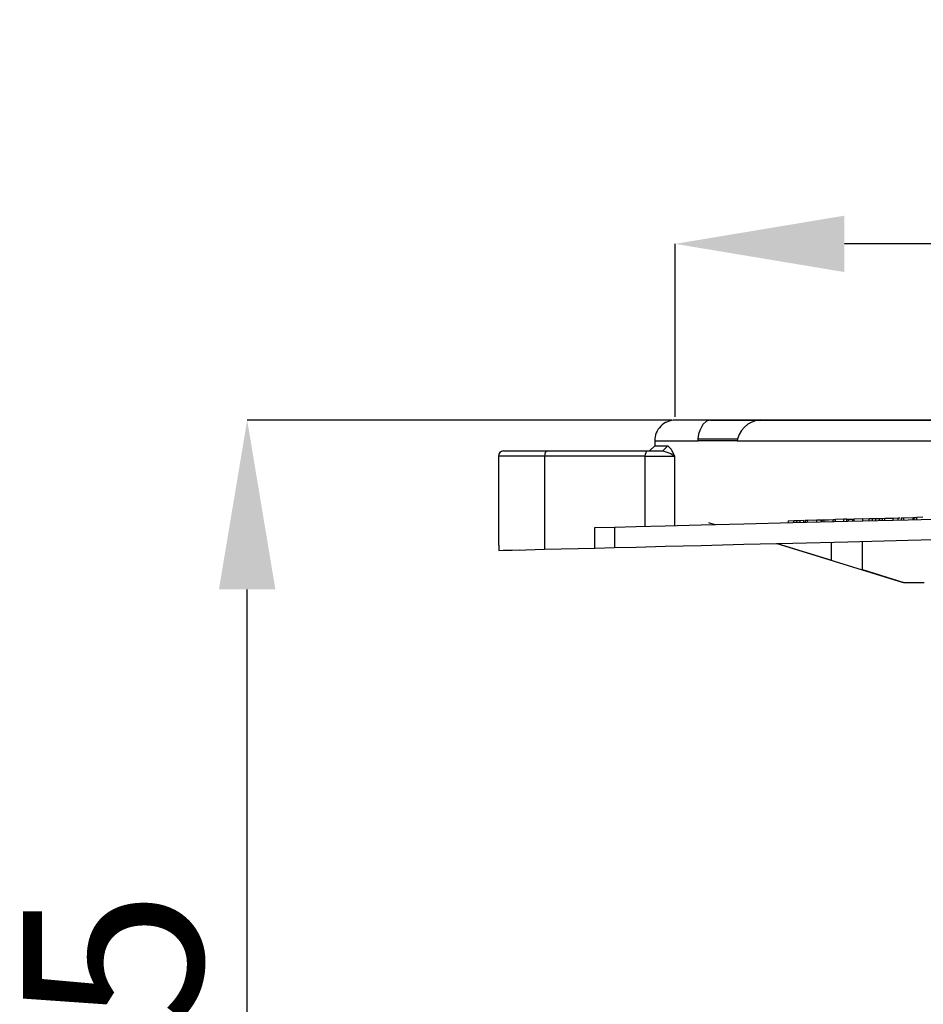
# Model space of a CAD drawing. Units: millimetres. Extents: x 5 to 619, y 2 to 447.
# Drawn here: x 381 to 398, y 262 to 281 of the extents above; entities that cross this region are included whole.
import ezdxf

# ---------------------------------------------------------------- set-up
doc = ezdxf.new("R2010")
doc.units = ezdxf.units.MM
doc.header["$PDSIZE"] = -1
doc.styles.add('SLDTEXTSTYLE2', font='TXT', dxfattribs={"width": 0.75})
doc.dimstyles.new('SLDDIMSTYLE0', dxfattribs={"dimtxt": 3.5, "dimasz": 3.302, "dimexe": 0, "dimexo": 0.0625, "dimgap": 0.875, "dimtad": 1, "dimlfac": 5, "dimrnd": 1e-09, "dimzin": 12, "dimdsep": 46, "dimtxsty": 'SLDTEXTSTYLE2', "dimsah": 1, "dimcen": 0.09, "dimadec": 0, "dimazin": 3, "dimtfac": 1, "dimtofl": 0, "dimtmove": 0, "dimatfit": 3, "dimfxl": 1, "dimfrac": 2, "dimtolj": 1, "dimtzin": 12, "dimarcsym": 0})
doc.dimstyles.new('SLDDIMSTYLE1', dxfattribs={"dimtxt": 3.5, "dimasz": 3.302, "dimexe": 0, "dimexo": 0.0625, "dimgap": 0.875, "dimtad": 1, "dimlfac": 5, "dimrnd": 1e-09, "dimzin": 12, "dimdsep": 46, "dimtxsty": 'SLDTEXTSTYLE2', "dimsah": 1, "dimcen": 0.09, "dimadec": 0, "dimazin": 3, "dimtfac": 1, "dimtmove": 0, "dimatfit": 0, "dimfxl": 1, "dimfrac": 2, "dimtolj": 1, "dimtzin": 12, "dimarcsym": 0})

# ---------------------------------------------------------------- blocks, each defined once
blk = doc.blocks.new('*D8')
at = {"color": 0, "lineweight": -2, "transparency": 16777216}
for p, q in [((393.405, 273.049), (393.405, 276.428)), ((420.803, 276.428), (396.707, 276.428)), ((424.105, 273.049), (424.105, 276.428))]:
    blk.add_line(p, q, dxfattribs=at)
at = {"color": 0, "transparency": 16777216}
for points in [[(396.707, 276.978), (396.707, 275.877), (393.405, 276.428)], [(420.803, 276.978), (420.803, 275.877), (424.105, 276.428)]]:
    blk.add_solid(points, dxfattribs=at)
at = {"layer": 'Defpoints', "color": 0, "transparency": 16777216}
for p in [(393.405, 276.428), (393.405, 272.986), (424.105, 272.986)]:
    blk.add_point(p, dxfattribs=at)
at = {"color": 0, "transparency": 16777216, "insert": (408.288, 280.803), "char_height": 3.5, "attachment_point": 2, "style": 'SLDTEXTSTYLE2'}
blk.add_mtext('\\A1;155', dxfattribs=at)
blk = doc.blocks.new('*D9')
at = {"color": 0, "lineweight": -2, "transparency": 16777216}
for p, q in [((393.342, 272.986), (385.056, 272.986)), ((385.056, 241.288), (385.056, 269.684)), ((389.292, 237.986), (385.056, 237.986))]:
    blk.add_line(p, q, dxfattribs=at)
at = {"color": 0, "transparency": 16777216}
for points in [[(384.505, 269.684), (385.606, 269.684), (385.056, 272.986)], [(384.505, 241.288), (385.606, 241.288), (385.056, 237.986)]]:
    blk.add_solid(points, dxfattribs=at)
at = {"layer": 'Defpoints', "color": 0, "transparency": 16777216}
for p in [(385.056, 272.986), (393.405, 272.986), (389.355, 237.986)]:
    blk.add_point(p, dxfattribs=at)
at = {"color": 0, "transparency": 16777216, "insert": (380.681, 255.045), "char_height": 3.5, "attachment_point": 2, "rotation": 90, "style": 'SLDTEXTSTYLE2'}
blk.add_mtext('\\A1;100-175 mm', dxfattribs=at)

msp = doc.modelspace()

# ---------------------------------------------------------------- linework, layer by layer
for p, q in [((424.105, 272.9863), (393.405, 272.9863)), ((394.0963, 272.9863), (393.412, 272.9863)), ((394.0963, 272.9863), (395.169, 272.9863)), ((395.169, 272.9863), (422.341, 272.9863)), ((393.005, 272.4863), (392.9044, 272.3857)), ((393.005, 272.5863), (393.005, 272.4863)), ((393.005, 272.5863), (393.8505, 272.5863)), ((393.2589, 272.4863), (393.1605, 272.3863)), ((393.8496, 272.6211), (394.6178, 272.6211)), ((393.8506, 272.5863), (393.851, 272.6211)), ((394.6164, 272.5863), (393.8506, 272.5863)), ((394.6187, 272.6211), (394.6159, 272.5862)), ((394.6159, 272.5863), (422.894, 272.5863)), ((390.0551, 272.3863), (390.905, 272.3863)), ((390.905, 272.3863), (392.8712, 272.3863)), ((392.8712, 272.3863), (393.1605, 272.3863)), ((389.955, 272.2868), (389.955, 270.5444)), ((390.855, 272.2863), (389.955, 272.2863)), ((392.8212, 272.2863), (390.855, 272.2863)), ((390.855, 272.2863), (390.855, 270.4666)), ((392.8212, 272.2863), (393.3918, 272.2863)), ((392.8212, 270.9157), (392.8212, 272.2863)), ((393.3918, 272.2863), (393.3918, 270.9299)), ((394.055, 270.9882), (394.1806, 270.9496)), ((395.6056, 271.0252), (395.7213, 271.0281)), ((395.6056, 271.0252), (395.6056, 270.9852)), ((395.7213, 271.0281), (395.7806, 271.0296)), ((395.7213, 270.9881), (395.7213, 271.0281)), ((395.7806, 271.0296), (395.8422, 271.0311)), ((395.7806, 270.9895), (395.7806, 271.0296)), ((395.8422, 271.0311), (395.9139, 271.0329)), ((395.8422, 270.9911), (395.8422, 271.0311)), ((395.9139, 270.9929), (395.9139, 271.0329)), ((395.9411, 271.0336), (395.9852, 271.0347)), ((395.9411, 271.0336), (395.9411, 270.9936)), ((395.9852, 271.0347), (396.17, 271.0393)), ((395.9852, 270.9947), (395.9852, 271.0347)), ((396.1066, 271.0377), (396.2046, 271.0401)), ((396.17, 271.0393), (396.2554, 271.0414)), ((396.17, 270.9993), (396.17, 271.0393)), ((396.2473, 271.0412), (396.2473, 271.0474)), ((396.2554, 271.0014), (396.2554, 271.0414)), ((396.2644, 271.0416), (396.3099, 271.0428)), ((396.2644, 271.0416), (396.2644, 271.0016)), ((396.3099, 271.0428), (396.4889, 271.0472)), ((396.3099, 271.0028), (396.3099, 271.0428)), ((396.4889, 271.0472), (396.5345, 271.0484)), ((396.4889, 271.0072), (396.4889, 271.0472)), ((396.6938, 271.0524), (396.5345, 271.0484)), ((396.5345, 271.0084), (396.5345, 271.0484)), ((396.5872, 271.0497), (396.5872, 271.0557)), ((396.7443, 271.0536), (396.6938, 271.0524)), ((396.6938, 271.0123), (396.6938, 271.0524)), ((396.7443, 271.0536), (396.7879, 271.0547)), ((396.7443, 271.0536), (396.7443, 271.0136)), ((396.7879, 271.0547), (396.8606, 271.0565)), ((396.7879, 271.0147), (396.7879, 271.0547)), ((396.8606, 271.0565), (396.8964, 271.0574)), ((396.8606, 271.0565), (396.8606, 271.0165)), ((397.0556, 271.0614), (396.8964, 271.0574)), ((396.8964, 271.0174), (396.8964, 271.0574)), ((397.0556, 271.0614), (397.1889, 271.0647)), ((397.0556, 271.0614), (397.0556, 271.0214)), ((397.1889, 271.0647), (397.2551, 271.0664)), ((397.1889, 271.0247), (397.1889, 271.0647)), ((397.2551, 271.0664), (397.3199, 271.068)), ((397.2551, 271.0264), (397.2551, 271.0664)), ((397.3199, 271.068), (397.3912, 271.0698)), ((397.3199, 271.028), (397.3199, 271.068)), ((397.3912, 271.0698), (397.4385, 271.0709)), ((397.3912, 271.0298), (397.3912, 271.0698)), ((397.4421, 271.071), (397.4925, 271.0723)), ((397.4421, 271.071), (397.4421, 271.031)), ((397.4925, 271.0723), (397.655, 271.0764)), ((397.4925, 271.0323), (397.4925, 271.0723)), ((397.655, 271.0764), (397.7525, 271.0788)), ((397.655, 271.0363), (397.655, 271.0764)), ((397.6806, 271.077), (397.6806, 271.0832)), ((397.7525, 271.0788), (397.7884, 271.0797)), ((397.7525, 271.0388), (397.7525, 271.0788)), ((397.8114, 271.0803), (397.8631, 271.0815)), ((397.8114, 271.0803), (397.8114, 271.0402)), ((397.8631, 271.0815), (398.0451, 271.0861)), ((397.8631, 271.0415), (397.8631, 271.0815)), ((398.0451, 271.0861), (398.0659, 271.0866)), ((398.0451, 271.0461), (398.0451, 271.0861)), ((398.0659, 271.0866), (398.1176, 271.0879)), ((398.0659, 271.0466), (398.0659, 271.0866)), ((398.0688, 271.0867), (398.0688, 271.0926)), ((398.2357, 271.0908), (398.1176, 271.0879)), ((398.1176, 271.0479), (398.1176, 271.0879)), ((391.8381, 270.8911), (392.2216, 270.9007)), ((391.8381, 270.4911), (391.8381, 270.8911)), ((392.2216, 270.9007), (392.2216, 270.5007)), ((395.3915, 270.5798), (396.455, 270.2537)), ((396.455, 270.2537), (396.455, 270.6064)), ((397.055, 270.6214), (397.055, 270.0697)), ((389.9661, 270.5444), (389.9661, 270.4444)), ((389.9661, 270.4444), (390.3693, 270.4545)), ((390.855, 270.4666), (391.8381, 270.4911)), ((391.8381, 270.4911), (392.2216, 270.5007)), ((393.1381, 270.5235), (393.138, 270.5235)), ((397.0553, 270.0696), (397.8623, 269.8217)), ((397.8623, 269.8217), (398.2626, 269.8217))]:
    msp.add_line(p, q)
at = {"flags": 128}
for points in [[(394.0963, 272.9863), (394.0179, 272.9661), (393.9444, 272.9027), (393.8832, 272.7884), (393.8621, 272.7108), (393.8496, 272.6211)], [(393.005, 272.4863), (393.0687, 272.487), (393.2597, 272.4872)], [(393.2589, 272.4863), (393.3237, 272.4191), (393.3918, 272.2863)], [(390.905, 272.3863), (390.8859, 272.3787), (390.8697, 272.357), (390.8588, 272.3245), (390.855, 272.2863)], [(392.8212, 272.2863), (392.825, 272.3245), (392.8359, 272.357), (392.8521, 272.3787), (392.8712, 272.3863)], [(393.1605, 272.3863), (393.3225, 272.3363), (393.3918, 272.2863)], [(392.2216, 270.9007), (392.6456, 270.9113), (393.2098, 270.9254), (393.9111, 270.9429), (394.7432, 270.9637), (395.6993, 270.9875), (396.7706, 271.0143), (397.9471, 271.0436), (399.2183, 271.0754), (400.5739, 271.1092), (402.0014, 271.1448), (403.4861, 271.1819), (405.0219, 271.2202)], [(396.3329, 271.0433), (396.3524, 271.0438), (396.393, 271.0448)], [(392.2216, 270.5007), (392.6458, 270.5113), (393.2098, 270.5254), (393.9113, 270.5429), (394.7435, 270.5637), (395.6996, 270.5875), (396.7711, 270.6143), (397.9475, 270.6436), (399.2187, 270.6754), (400.5742, 270.7092), (402.0015, 270.7448), (403.4864, 270.7819), (405.0219, 270.8202)], [(395.3857, 270.5797), (395.8719, 270.4304), (397.8549, 269.8217)], [(389.9661, 270.4444), (390.0503, 270.4466), (390.2249, 270.451), (390.4942, 270.4577), (390.855, 270.4666)]]:
    msp.add_lwpolyline(points, dxfattribs=at)
for centre, radius, start, end in [((393.405, 272.5863), 0.4, 90, 180.01889), ((395.1007, 272.4901), 0.5008, 82.15591, 164.83684), ((390.055, 272.2863), 0.1, 89.99964, 179.99951)]:
    msp.add_arc(centre, radius, start, end)

# ---------------------------------------------------------------- dimensions: what is measured, and where the dimension line sits
dim = msp.add_linear_dim(base=(393.405, 276.4276), p1=(424.105, 272.9863), p2=(393.405, 272.9863), text='155', dimstyle='SLDDIMSTYLE0')
dim.commit()
dim.dimension.update_dxf_attribs({"geometry": '*D8', "text_midpoint": (408.2882, 276.4276), "dimtype": 160})
dim = msp.add_linear_dim(base=(385.0558, 272.9863), p1=(389.355, 237.9863), p2=(393.405, 272.9863), angle=90, text='100-175 mm', dimstyle='SLDDIMSTYLE1')
dim.commit()
dim.dimension.update_dxf_attribs({"geometry": '*D9', "text_midpoint": (385.0558, 255.045), "dimtype": 160})

doc.saveas('drawing.dxf')
